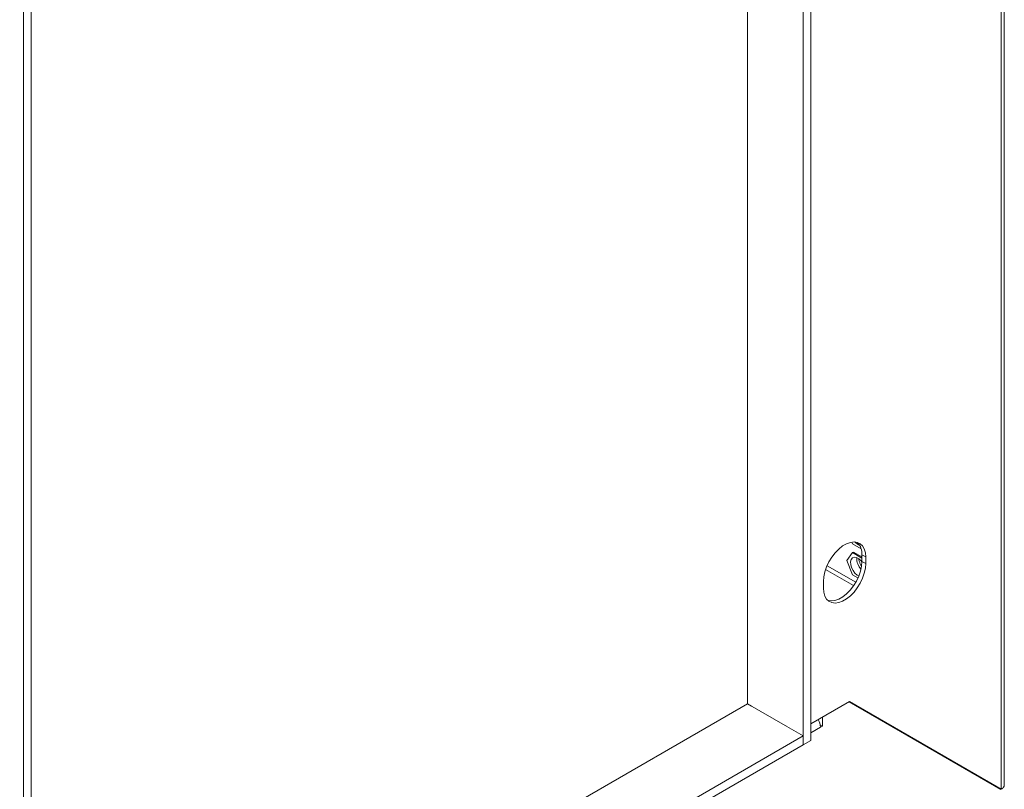
# Model space of a CAD drawing. Units: millimetres. Extents: x 87 to 4777, y 49 to 3784.
# Drawn here: x 4415 to 4777, y 368 to 651 of the extents above; entities that cross this region are included whole.
import ezdxf

# ---------------------------------------------------------------- set-up
doc = ezdxf.new("R2010")
doc.units = ezdxf.units.MM
doc.header["$LTSCALE"] = 18

msp = doc.modelspace()

# ---------------------------------------------------------------- linework, layer by layer
at = {"color": 7, "linetype": 'Continuous', "lineweight": 15}
for p, q in [((4776.2849226, 367.8983242), (4776.2849226, 961.4080181)), ((4777.4564955, 369.4734022), (4777.4564955, 963.0985725)), ((4703.3822135, 830.4602824), (4703.3822135, 384.2207287)), ((4706.2106406, 832.0930987), (4706.2106406, 385.853545)), ((4682.8761168, 399.3248096), (4682.8761168, 819.438972)), ((4419.1959981, 667.2196795), (4419.1959981, 247.1055172)), ((4416.367571, 665.5868633), (4416.367571, 245.4727009)), ((4721.3180072, 458.8640072), (4721.564226, 458.229404)), ((4721.564226, 458.229404), (4724.747738, 456.3916016)), ((4721.564226, 454.9632408), (4719.5229845, 452.0589203)), ((4721.564226, 454.9632408), (4721.9177794, 455.1673428)), ((4725.019681, 452.968449), (4721.564226, 454.9632408)), ((4725.019681, 453.3766531), (4721.9177794, 455.1673428)), ((4725.019681, 454.1943219), (4726.4338945, 453.3779137)), ((4725.019681, 454.1943219), (4725.019681, 451.7446994)), ((4726.4338945, 453.3779137), (4726.4338945, 450.9282913)), ((4719.5229845, 452.0589203), (4721.564226, 446.7978326)), ((4725.019681, 451.7446994), (4726.4338945, 450.9282913)), ((4711.662095, 448.7814871), (4721.9593815, 442.8369901)), ((4721.564226, 446.7978326), (4723.553418, 445.6494965)), ((4710.8775454, 441.9478021), (4710.8775454, 444.3974245)), ((4682.8761168, 399.3248096), (4414.9533574, 244.6562928)), ((4697.5839379, 390.8341652), (4682.8761168, 399.3248096)), ((4682.8761168, 399.3248096), (4684.4317517, 398.4267607)), ((4720.4234869, 400.1569279), (4706.2106406, 391.9520264)), ((4710.473992, 394.3554686), (4720.3734869, 400.0703254)), ((4720.3734869, 400.0703254), (4720.3234788, 400.0991944)), ((4776.2349226, 367.8117216), (4720.3734869, 400.0703254)), ((4720.4232571, 400.1567952), (4774.8707091, 368.7147323)), ((4720.4234869, 400.1569279), (4776.2849226, 367.8983242)), ((4709.0597784, 393.2496693), (4709.0597784, 393.5967986)), ((4709.6771005, 391.549341), (4710.473992, 391.0893053)), ((4710.4239838, 394.3843377), (4710.473992, 394.3554686)), ((4710.473992, 394.3554686), (4710.473992, 391.0893053)), ((4697.4425165, 390.9158061), (4703.3822135, 387.486892)), ((4710.473992, 391.0893053), (4709.7668852, 390.6811013)), ((4414.9533574, 220.9804576), (4703.3822135, 387.486892)), ((4703.3822135, 384.2207287), (4703.3822135, 387.486892)), ((4703.3822135, 384.2207287), (4706.2106406, 385.853545)), ((4414.9533574, 217.7142943), (4703.3822135, 384.2207287)), ((4776.2849226, 367.8983242), (4774.8707091, 368.7147323))]:
    msp.add_line(p, q, dxfattribs=at)
at = {"color": 8, "linetype": 'Continuous', "lineweight": 15}
for p, q in [((4712.1969799, 450.1640103), (4722.7408328, 444.0771736)), ((4706.2106406, 388.628125), (4709.7668852, 390.6811013)), ((4745.4804317, 385.5716829), (4745.5257776, 385.5978606)), ((4745.5257776, 385.5978606), (4745.5257776, 385.6607077))]:
    msp.add_line(p, q, dxfattribs=at)
at = {"color": 7, "linetype": 'Continuous', "lineweight": 15, "flags": 128}
for points in [[(4710.8775454, 444.3974245), (4711.0099836, 446.1243082), (4711.4027881, 447.9452949), (4712.0425826, 449.798373), (4712.9075796, 451.6204382), (4713.9683225, 453.3494422), (4715.1886892, 454.9265058), (4716.5271214, 456.2979242), (4717.9380405, 457.4169951), (4719.3733994, 458.2456102), (4720.7843185, 458.7555517), (4722.1227507, 458.9294543), (4723.3431174, 458.761396), (4724.4038603, 458.2570998), (4725.2688573, 457.4337388), (4725.9086517, 456.3193517), (4726.3014563, 454.9518876), (4726.4338945, 453.3779137)], [(4725.0189432, 451.6205675), (4724.7271317, 451.9638239), (4723.8937273, 452.7028083), (4723.0321059, 453.1480676), (4722.2266092, 453.2560168), (4721.5560847, 453.0160891), (4721.0861681, 452.4517702), (4720.862858, 451.6182996), (4720.9080137, 450.5972633), (4721.2172149, 449.4886073), (4721.7601949, 448.4008547), (4722.4838031, 447.4404822), (4723.3172076, 446.7014979), (4723.8693985, 446.3798979)], [(4726.4338945, 450.9282913), (4726.3014563, 449.2014076), (4725.9086517, 447.3804209), (4725.2688573, 445.5273428), (4724.4038603, 443.7052776), (4723.3431174, 441.9762736), (4722.1227507, 440.39921), (4720.7843185, 439.0277917), (4719.3733994, 437.9087207), (4717.9380405, 437.0801057), (4716.5271214, 436.5701641), (4715.1886892, 436.3962615), (4713.9683225, 436.5643198), (4712.9075796, 437.068616), (4712.0425826, 437.891977), (4711.4027881, 439.0063641), (4711.0099836, 440.3738282), (4710.8775454, 441.9478021)], [(4725.019681, 451.7446994), (4724.8872428, 450.0178157), (4724.4944382, 448.196829), (4723.8546437, 446.3437509), (4722.9896468, 444.5216857), (4721.9289038, 442.7926818), (4720.7085371, 441.2156181), (4719.3701049, 439.8441998), (4717.9591858, 438.7251288), (4716.523827, 437.8965138), (4715.1129079, 437.3865722), (4713.7744756, 437.2126696), (4712.554109, 437.3807279), (4712.4946929, 437.3987601)], [(4724.6722864, 448.889828), (4724.0581077, 449.7274115), (4723.5151277, 450.8151642)]]:
    msp.add_lwpolyline(points, dxfattribs=at)
at = {"color": 7, "linetype": 'Continuous', "lineweight": 15}
for centre, radius, start, end in [((4725.6413489, 461.6022824), 4.1762209, 219.97135175, 250.349448943), ((4719.0872161, 454.6473411), 5.9497366, 355.633212827, 43.50656305), ((4727.5301952, 452.5718779), 4.3825575, 173.150324702, 203.630835673), ((4703.8345937, 390.4366015), 5.9373279, 2.360113773, 31.198886131)]:
    msp.add_arc(centre, radius, start, end, dxfattribs=at)
for points, knots in [([(4724.7916762, 450.1547021), (4724.7511552, 450.2124154), (4724.5039205, 450.5645475), (4724.1959858, 451.3011571), (4723.9394972, 452.0694917), (4723.914978, 452.44372), (4723.9094425, 452.5282071)], [0, 0, 0, 0, 0.0790012771, 0.4820185959, 0.8830587196, 1, 1, 1, 1]), ([(4745.7209947, 385.4327637), (4745.7183612, 385.4417812), (4745.7060714, 385.4838625), (4745.686945, 385.5837137), (4745.6719171, 385.6621681)], [0, 0, 0, 0, 0.2142864745, 1, 1, 1, 1])]:
    msp.add_open_spline(points, degree=3, knots=knots, dxfattribs=at)
msp.add_open_spline([(4776.2849226, 367.8983242), (4776.620837, 368.1320159), (4777.2926659, 368.5993993), (4777.4018856, 369.201314), (4777.4564955, 369.5022713)], degree=3, dxfattribs=at)

doc.saveas('drawing.dxf')
